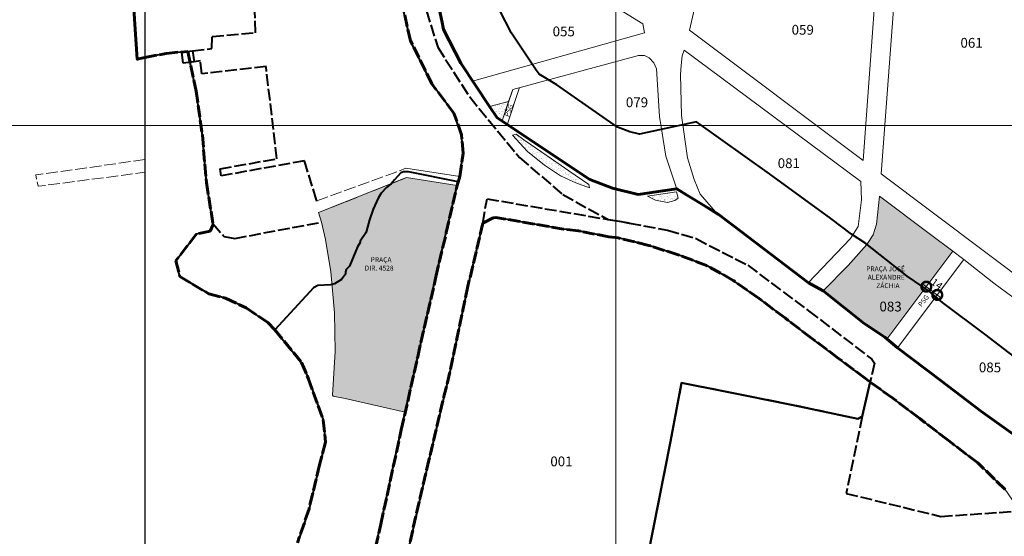
# Model space of a CAD drawing. Units: millimetres. Extents: x 173452 to 187934, y 1668720 to 1685349.
# Drawn here: x 175737 to 176743, y 1670522 to 1671050 of the extents above; entities that cross this region are included whole.
import ezdxf
from ezdxf.enums import TextEntityAlignment as Align

# ---------------------------------------------------------------- set-up
doc = ezdxf.new("R2010")
doc.units = ezdxf.units.MM
doc.header["$XCLIPFRAME"] = 2
doc.linetypes.add('ACAD_ISO02W100', pattern=[15, 12, -3])
for name, color, linetype, lineweight in [('P-Area_verde', 3, 'Continuous', 20), ('P-Cotas', 5, 'Continuous', 20), ('P-Ident_Area_Verde', 7, 'Continuous', 20), ('P-Ident_Trac_Viario', 7, 'Continuous', 20), ('P-Lim_area_comp', 40, 'ACAD_ISO02W100', 40), ('P-Lim_SUBUEU', 5, 'Continuous', 40), ('P-Lim_trac_viario', 1, 'Continuous', 20), ('P-Lim_trac_viario_proj', 1, 'ACAD_ISO02W100', 20), ('P-Lim_UEU', 6, 'Continuous', 60), ('P-Lim_UEU_proj', 6, 'ACAD_ISO02W100', 60), ('P-Malha', 7, 'Continuous', 9), ('P-Num_Quarteirão', 5, 'Continuous', 40), ('P-Texto_Geral', 5, 'Continuous', 20)]:
    doc.layers.add(name, color=color, linetype=linetype, lineweight=lineweight)
doc.layers.add('P-GAUSS_KRUEGER', color=3, linetype='Continuous')
doc.layers.add('P-Imagem_raster', color=251, linetype='Continuous')
doc.styles.add('SIMPLEX', font='simplex.shx')
picture_1 = doc.add_image_def('image5.tif', size_in_pixel=(13600, 13380))
picture_2 = doc.add_image_def('image14.tif', size_in_pixel=(9984, 13441))

# ---------------------------------------------------------------- blocks, each defined once
blk = doc.blocks.new('A$C48A35390')
at = {"layer": 'P-GAUSS_KRUEGER'}
blk.add_lwpolyline([(0, 2772), (2413, 2772), (2413, 0), (0, 0)], close=True, dxfattribs=at)
blk = doc.blocks.new('_DotSmall')
at = {"layer": 'P-Texto_Geral', "color": 0, "const_width": 0.5}
blk.add_lwpolyline([(-0.0625, 0, 1), (0.0625, 0, 1)], format="xyb", close=True, dxfattribs=at)

msp = doc.modelspace()

# ---------------------------------------------------------------- hatches: boundary and pattern name
at = {"layer": 'P-Area_verde', "lineweight": 9}
h = msp.add_hatch(dxfattribs=at)
h.set_pattern_fill('_$AR-SAND', color=256, scale=2.50435, style=0)
h.set_pattern_definition([(37.375124, (-315444.0687, -5011884.896), (-0.147240038, 4.8257736138), [0, -3.806612, 0, -4.257395, 0, -4.069569]), (7.375124, (-315444.069, -5011884.896), (4.447533757, 7.0579651015), [0, -2.053567, 0, -3.43096, 0, -1.314784]), (327.375124, (-315447.149, -5011884.8893), (7.7989137593, -0.002825422), [0, -1.252175, 0, -4.50783, 0, -5.885223]), (317.375124, (-315447.149, -5011884.8893), (7.533166034, 2.181593574), [0, -0.626088, 0, -2.955133, 0, -3.380873])])
h.paths.add_polyline_path([(176236.63664, 1670966.08959), (176217.14195, 1670961.13338), (176225.09769, 1670949.66288), (176230.11261, 1670946.325)], flags=0)
h = msp.add_hatch(dxfattribs=at)
h.set_pattern_fill('_$AR-SAND', color=256, scale=2.50435, style=0)
h.set_pattern_definition([(37.375124, (-315440.007, -5011885.96), (-0.147240038, 4.8257736138), [0, -3.806612, 0, -4.257395, 0, -4.069569]), (7.375124, (-315440.007, -5011885.96), (4.447533757, 7.0579651015), [0, -2.053567, 0, -3.43096, 0, -1.314784]), (327.375124, (-315443.0874, -5011885.9533), (7.7989137593, -0.002825422), [0, -1.252175, 0, -4.50783, 0, -5.885223]), (317.375124, (-315443.0874, -5011885.953), (7.533166034, 2.181593574), [0, -0.626088, 0, -2.955133, 0, -3.380873])])
h.paths.add_polyline_path([(176289.7009, 1670890.29906), (176305.38268, 1670883.17255), (176319.58604, 1670877.96258), (176318.87217, 1670881.35003), (176298.26677, 1670895.33919), (176290.32502, 1670900.88612), (176270.60996, 1670914.32238), (176252.13551, 1670927.04471), (176244.46465, 1670932.78138), (176240.80636, 1670931.8978), (176256.13643, 1670915.07518), (176273.42593, 1670901.02312)], flags=0)
h = msp.add_hatch(dxfattribs=at)
h.set_pattern_fill('AR-SAND', color=256, scale=2.5, style=0)
h.set_pattern_definition([(37.5, (0, 0), (-0.157483395, 4.8170594225), [0, -3.8, 0, -4.25, 0, -4.0625]), (7.5, (0, 0), (4.424441763, 7.055365163), [0, -2.05, 0, -3.425, 0, -1.3125]), (327.5, (-3.075, 0), (7.785354654, 0.014147634), [0, -1.25, 0, -4.5, 0, -5.875]), (317.5, (-3.075, 0), (7.515316511, 2.194188912), [0, -0.625, 0, -2.95, 0, -3.375])])
h.paths.add_polyline_path([(176184.20253, 1670880.49961), (176132.23289, 1670888.40838), (176116.73996, 1670882.25483), (176111.75685, 1670878.4158), (176106.61763, 1670872.52359), (176103.49353, 1670867.59089), (176098.24504, 1670856.1645), (176094.61437, 1670845.23952), (176091.61523, 1670834.18776), (176090.678, 1670831.93995), (176084.86717, 1670823.51065), (176084.8536, 1670822.1499), (176082.22936, 1670817.71671), (176074.04421, 1670797.9859), (176070.71689, 1670794.51256), (176070.02959, 1670792.07743), (176069.90462, 1670789.70473), (176066.03074, 1670784.33495), (176058.65786, 1670780.02665), (176056.21489, 1670779.29426), (176058.75434, 1670750.17781), (176059.37986, 1670710.84804), (176056.7777, 1670665.97565), (176057.48697, 1670665.07254), (176069.64296, 1670662.70197), (176131.09452, 1670648.67075), (176143.78493, 1670705.45502), (176162.42509, 1670787.14656), (176173.0719, 1670832.32197)])
h.paths.add_polyline_path([(176090.678, 1670831.93995), (176091.61523, 1670834.18776), (176094.61437, 1670845.23952), (176098.24504, 1670856.1645), (176103.49353, 1670867.59089), (176106.61763, 1670872.52359), (176111.75685, 1670878.4158), (176116.73996, 1670882.25483), (176042.55943, 1670852.79153), (176045.61315, 1670842.86762), (176045.61146, 1670842.86731), (176049.44156, 1670825.28872), (176055.08939, 1670792.19887), (176056.21489, 1670779.29426), (176058.65786, 1670780.02665), (176066.03074, 1670784.33495), (176069.90462, 1670789.70473), (176070.02959, 1670792.07743), (176070.71689, 1670794.51256), (176074.04421, 1670797.9859), (176082.22936, 1670817.71671), (176084.8536, 1670822.1499), (176084.86717, 1670823.51065)])
h.paths.add_polyline_path([(176094.04143, 1670798.76258), (176121.46996, 1670798.7028), (176121.49179, 1670808.72018), (176094.06326, 1670808.77996)], flags=24)
h.paths.add_polyline_path([(176088.2996, 1670792.2757), (176127.29582, 1670792.19071), (176127.31219, 1670799.70374), (176088.31598, 1670799.78873)], flags=24)
h = msp.add_hatch(dxfattribs=at)
h.set_pattern_fill('_$AR-SAND', color=256, scale=2.50435, style=0)
h.set_pattern_definition([(37.375124, (-315448.148, -5011887.275), (-0.147240038, 4.8257736138), [0, -3.806612, 0, -4.257395, 0, -4.069569]), (7.375124, (-315448.148, -5011887.275), (4.447533757, 7.0579651015), [0, -2.053567, 0, -3.43096, 0, -1.314784]), (327.375124, (-315451.228, -5011887.2683), (7.7989137593, -0.002825422), [0, -1.252175, 0, -4.50783, 0, -5.885223]), (317.375124, (-315451.228, -5011887.268), (7.533166034, 2.181593574), [0, -0.626088, 0, -2.955133, 0, -3.380873])])
h.paths.add_polyline_path([(176406.51542, 1670865.05058), (176410.10657, 1670867.30669), (176408.98282, 1670871.07569), (176408.42842, 1670874.09215), (176387.68505, 1670870.74145), (176378.63691, 1670869.63922), (176380.14665, 1670868.31363), (176386.73193, 1670865.47436), (176399.16858, 1670863.18332)], flags=0)
h = msp.add_hatch(dxfattribs=at)
h.set_pattern_fill('AR-SAND', color=256, scale=2.5, style=0)
h.set_pattern_definition([(37.5, (0, 0), (-0.157483395, 4.8170594225), [0, -3.8, 0, -4.25, 0, -4.0625]), (7.5, (0, 0), (4.424441763, 7.055365163), [0, -2.05, 0, -3.425, 0, -1.3125]), (327.5, (-3.075, 0), (7.785354654, 0.014147634), [0, -1.25, 0, -4.5, 0, -5.875]), (317.5, (-3.075, 0), (7.515316511, 2.194188912), [0, -0.625, 0, -2.95, 0, -3.375])])
h.paths.add_polyline_path([(176690.97649, 1670813.16469), (176667.94122, 1670830.21799), (176615.84623, 1670869.62862), (176612.92862, 1670840.88497), (176609.509, 1670830.00348), (176602.98726, 1670820.17857), (176644.06477, 1670787.73375), (176662.47267, 1670775.31067)])
h.paths.add_polyline_path([(176662.47267, 1670775.31067), (176644.06477, 1670787.73375), (176602.98726, 1670820.17857), (176602.87572, 1670820.01053), (176583.88614, 1670798.61464), (176558.44602, 1670772.5955), (176600.37628, 1670739.47716), (176621.41399, 1670725.27927), (176623.47202, 1670723.51653)])
h.paths.add_polyline_path([(176600.32793, 1670789.18241), (176651.13034, 1670789.07169), (176651.15529, 1670800.52012), (176600.35288, 1670800.63084)], flags=24)
h.paths.add_polyline_path([(176602.57303, 1670782.91663), (176647.29346, 1670782.81916), (176647.30984, 1670790.3322), (176602.58941, 1670790.42966)], flags=24)
h.paths.add_polyline_path([(176611.13089, 1670774.07311), (176640.10972, 1670774.00995), (176640.12922, 1670782.95403), (176611.15038, 1670783.01719)], flags=24)

# ---------------------------------------------------------------- linework, layer by layer
at = {"layer": 'Defpoints'}
for p in [(176665.61408, 1670779.48257), (176674.94708, 1670768.60309), (176676.79799, 1670771.06116)]:
    msp.add_point(p, dxfattribs=at)
at = {"layer": 'P-Area_verde'}
for points in [[(176236.63664, 1670966.08959), (176217.14195, 1670961.13339), (176217.14195, 1670961.13339), (176225.09769, 1670949.66288), (176230.11261, 1670946.325), (176236.63664, 1670966.08959)], [(176270.60997, 1670914.32238), (176252.13551, 1670927.04471), (176244.46465, 1670932.78138), (176240.80636, 1670931.8978), (176256.13643, 1670915.07518), (176273.42593, 1670901.02312), (176289.7009, 1670890.29906), (176305.38268, 1670883.17255), (176319.58605, 1670877.96258), (176318.87217, 1670881.35003), (176298.26677, 1670895.33919), (176290.32502, 1670900.88612), (176270.60997, 1670914.32238)], [(176162.42509, 1670787.14656), (176173.0719, 1670832.32197), (176184.20253, 1670880.49961), (176132.23469, 1670888.40909), (176042.55943, 1670852.79153), (176045.61315, 1670842.86762), (176045.61146, 1670842.86731), (176049.44156, 1670825.28872), (176055.08939, 1670792.19887), (176058.75434, 1670750.17781), (176059.37986, 1670710.84804), (176056.7777, 1670665.97565), (176057.48697, 1670665.07254), (176069.64296, 1670662.70197), (176131.09452, 1670648.67075), (176143.78493, 1670705.45502), (176162.42509, 1670787.14656)], [(176408.42842, 1670874.09215), (176408.42842, 1670874.09215), (176408.43149, 1670874.07975), (176378.63691, 1670869.63922), (176386.73193, 1670865.47436), (176386.73193, 1670865.47436), (176399.16858, 1670863.18332), (176406.51542, 1670865.05058), (176410.10964, 1670867.29429), (176408.42842, 1670874.09215)], [(176690.97649, 1670813.16469), (176690.97649, 1670813.16469), (176667.94122, 1670830.21799), (176615.84623, 1670869.62862), (176612.92875, 1670840.88623), (176609.50912, 1670830.00475), (176602.87585, 1670820.0118), (176583.88626, 1670798.6159), (176558.4454, 1670772.59599), (176600.37628, 1670739.47716), (176621.414, 1670725.27927), (176623.47202, 1670723.51653), (176690.97649, 1670813.16469)]]:
    msp.add_lwpolyline(points, dxfattribs=at)
at = {"layer": 'P-Cotas'}
msp.add_line((176658.97007, 1670780.63368), (176679.74019, 1670764.99392), dxfattribs=at)
at = {"layer": 'P-GAUSS_KRUEGER'}
for points in [[(173452, 1671496), (175865, 1671496), (175865, 1668724), (173452, 1668724)], [(178272, 1671496), (175865, 1671496), (175865, 1668724), (178272, 1668724)]]:
    msp.add_lwpolyline(points, close=True, dxfattribs=at)
at = {"layer": 'P-Lim_area_comp'}
msp.add_line((175913.71491, 1671018.06934), (175915.3334, 1671006.88636), dxfattribs=at)
for points in [[(176479.62131, 1671499.15939), (176442.65564, 1671436.64658), (176412.81603, 1671400.92938), (176365.6273, 1671361.10277), (176267.60906, 1671283.07015), (176199.2916, 1671232.3963), (176160.79388, 1671185.04888), (176148.94842, 1671131.78302), (176148.35616, 1671073.19058), (176164.28231, 1671021.75713), (176196.92824, 1670970.90482), (176247.85277, 1670908.91748)], [(175865, 1671178.72071), (175846.10692, 1671174.15793), (175846.10692, 1671174.15793), (175857.04763, 1671009.46767), (175857.04763, 1671009.46767), (175865, 1671011.06865)], [(176040.82097, 1670864.08496), (176040.35323, 1670865.49843), (176027.91911, 1670905.71544), (176027.91911, 1670905.71544), (176027.91911, 1670905.71544), (176027.91911, 1670905.71544), (176027.91911, 1670905.71544), (175943.02768, 1670890.19314), (175943.02768, 1670890.19314), (175941.80513, 1670897.55167), (175941.80513, 1670897.55167), (175941.80513, 1670897.55167), (175999.84453, 1670907.66992), (175999.84453, 1670907.66992), (175999.84453, 1670907.66992), (175999.84453, 1670907.66992), (175999.84453, 1670907.66992), (175988.75048, 1671002.00815), (175923.12034, 1670994.65815), (175921.73649, 1671007.78399), (175915.3334, 1671006.88636), (175904.19065, 1671005.33792), (175902.70291, 1671016.82732), (175913.71491, 1671018.06934), (175933.34406, 1671020.37063), (175933.72172, 1671032.7814), (175978.01704, 1671036.58163), (175976.01544, 1671097.20143)], [(176247.85277, 1670908.91748), (176292.18167, 1670871.09229), (176338.08464, 1670845.79556), (176351.82595, 1670843.45973), (176359.98823, 1670842.07225), (176399.16062, 1670834.83444), (176428.5227, 1670826.10537), (176481.2151, 1670798.87336), (176543.28197, 1670752.4075), (176607.97682, 1670702.92067), (176610.60236, 1670698.76773), (176598.05176, 1670644.18009), (176581.83347, 1670565.7662), (176678.50507, 1670542.16399), (176759.4908, 1670547.75611)], [(176210.33247, 1670841.95501), (176214.70195, 1670866.7689), (176359.98823, 1670842.07225), (176399.16062, 1670834.83444), (176428.5227, 1670826.10537), (176481.2151, 1670798.87336), (176543.28197, 1670752.4075), (176607.97682, 1670702.92067), (176610.60236, 1670698.76773), (176598.05176, 1670644.18009), (176593.89963, 1670641.9252), (176527.61499, 1670656.01392), (176456.43183, 1670670.1033), (176413.49621, 1670678.86195), (176402.06526, 1670618.62204), (176384.15588, 1670527.51253), (176365.87092, 1670434.13991), (176347.20531, 1670340.76811), (176328.53969, 1670247.39631), (176309.49752, 1670155.90861), (176307.22211, 1670150.6444), (176227.37719, 1670166.25527), (176150.68365, 1670179.976)], [(175934.47725, 1670841.67735), (175945.95785, 1670828.1789), (175956.94305, 1670826.38187), (176045.61315, 1670842.86762)], [(176210.33247, 1670841.95501), (176195.19142, 1670777.64875), (176176.53731, 1670689.5561), (176155.61845, 1670601.08774), (176135.08024, 1670512.61854), (176114.91202, 1670419.25002), (176094.74216, 1670325.13019), (176073.05884, 1670230.633), (176065.23385, 1670197.82296)]]:
    msp.add_lwpolyline(points, dxfattribs=at)
at = {"layer": 'P-Lim_SUBUEU'}
for points in [[(176083.66718, 1670437.40959), (176106.10671, 1670534.15905), (176127.04282, 1670630.54114), (176143.78493, 1670705.45502), (176162.42509, 1670787.14656), (176173.0719, 1670832.32197), (176184.20253, 1670880.49961), (176186.76023, 1670889.55173), (176190.19782, 1670913.27552), (176188.73626, 1670932.11146), (176180.87096, 1670954.34725), (176158.33662, 1670984.15813), (176136.57475, 1671028.27221), (176127.24625, 1671068.59263), (176126.20705, 1671111.15893), (176132.33011, 1671158.22748), (176151.26637, 1671201.12089), (176175.83274, 1671234.96631), (176209.80313, 1671263.14141), (176275.45633, 1671304.04972), (176338.17174, 1671343.89341), (176321.81614, 1671381.8041), (176270.64814, 1671499.18034)], [(175865, 1671178.72071), (175846.10692, 1671174.15793), (175846.10692, 1671174.15793), (175846.10692, 1671174.15793), (175857.04763, 1671009.46767), (175857.04763, 1671009.46767), (175857.04763, 1671009.46767), (175857.04763, 1671009.46767), (175857.04763, 1671009.46767), (175857.04763, 1671009.46767), (175857.04763, 1671009.46767), (175857.04763, 1671009.46767), (175857.04763, 1671009.46767), (175857.04763, 1671009.46767), (175865, 1671011.06865)], [(176162.80423, 1671076.00817), (176168.76156, 1671047.09434), (176170.25848, 1671039.82902), (176187.90449, 1671005.50092), (176217.14195, 1670961.13339), (176225.09769, 1670949.66288), (176319.92531, 1670886.54678), (176319.92531, 1670886.54678), (176342.89631, 1670877.83164), (176369.25811, 1670871.37305), (176408.27953, 1670877.67465), (176408.27953, 1670877.67465), (176450.6025, 1670850.77245), (176542.85132, 1670780.95688), (176542.85132, 1670780.95688), (176558.4454, 1670772.59599), (176600.37628, 1670739.47716), (176621.40019, 1670725.28858), (176634.13183, 1670714.3991), (176678.9751, 1670680.75274), (176719.21854, 1670650.16198), (176757.39576, 1670622.9616)], [(176428.91365, 1670945.42071), (176391.15295, 1670937.25851), (176370.39368, 1670932.97681), (176360.77465, 1670935.33345), (176348.10345, 1670940.14087), (176285.97043, 1670983.15005), (176267.85119, 1670994.0715), (176265.05154, 1670998.34082), (176239.77099, 1671036.07027), (176227.86335, 1671059.23509)], [(176185.10196, 1670884.26937), (176134.52393, 1670894.21969), (176129.32701, 1670894.363), (176126.69006, 1670893.21391), (176123.25354, 1670889.46755), (176120.11608, 1670886.06307), (176116.73996, 1670882.25483), (176111.75685, 1670878.4158), (176106.61763, 1670872.52359), (176103.49353, 1670867.59089), (176098.24504, 1670856.1645), (176094.61437, 1670845.23952), (176091.61523, 1670834.18776), (176090.678, 1670831.93995), (176084.86717, 1670823.51065), (176084.8536, 1670822.1499), (176082.22936, 1670817.71671), (176074.04421, 1670797.9859), (176070.71689, 1670794.51256), (176070.02959, 1670792.07743), (176069.90462, 1670789.70473), (176066.03074, 1670784.33495), (176058.65786, 1670780.02665), (176054.90894, 1670778.90274), (176041.69684, 1670778.19153), (176037.41596, 1670775.72547), (175997.78392, 1670732.95854), (175990.75498, 1670740.4889), (175968.37812, 1670755.22322), (175947.4936, 1670765.24609), (175930.17338, 1670769.8017), (175900.64025, 1670787.37652), (175896.52795, 1670803.39333), (175917.68487, 1670831.02536), (175931.81513, 1670833.63916), (175934.6552, 1670840.59508), (175927.77627, 1670883.35442), (175923.73494, 1670931.93772), (175917.43191, 1670976.94973), (175908.6748, 1671017.44923), (175886.63205, 1671015.42366), (175865, 1671011.06865)], [(176763.05205, 1670698.27025), (176723.4432, 1670728.37864), (176680.40973, 1670760.79323), (176666.81165, 1670772.38239), (176644.06477, 1670787.73375), (176601.85376, 1670821.07385), (176587.33973, 1670830.62051), (176566.21141, 1670846.79663), (176503.29931, 1670892.35514), (176428.91365, 1670945.42071)], [(176185.10196, 1670884.26937), (176134.52393, 1670894.21969), (176129.32701, 1670894.363), (176126.69006, 1670893.21391), (176123.25354, 1670889.46755), (176120.11608, 1670886.06307), (176116.73996, 1670882.25483), (176111.75685, 1670878.4158), (176106.61763, 1670872.52359), (176103.49353, 1670867.59089), (176098.24504, 1670856.1645), (176094.61437, 1670845.23952), (176091.61523, 1670834.18776), (176090.678, 1670831.93995), (176084.86717, 1670823.51065), (176084.8536, 1670822.1499), (176082.22936, 1670817.71671), (176074.04421, 1670797.9859), (176070.71689, 1670794.51256), (176070.02959, 1670792.07743), (176069.90462, 1670789.70473), (176066.03074, 1670784.33495), (176058.65786, 1670780.02665), (176054.90894, 1670778.90274), (176041.69684, 1670778.19153), (176037.41596, 1670775.72547), (175997.78392, 1670732.95854)], [(176384.15588, 1670527.51253), (176402.06526, 1670618.62204), (176413.49621, 1670678.86195), (176456.43183, 1670670.1033), (176527.61499, 1670656.01392), (176593.89963, 1670641.9252), (176598.05176, 1670644.18009), (176606.21624, 1670679.69074), (176601.56239, 1670683.03002), (176574.02962, 1670703.766), (176546.49645, 1670724.32165), (176519.67452, 1670744.87576), (176492.8514, 1670764.88893), (176466.38579, 1670783.46883), (176439.19153, 1670798.65441), (176410.20481, 1670809.54642), (176379.96319, 1670819.18899), (176348.8157, 1670826.8601), (176339.33161, 1670827.96265), (176308.09034, 1670833.97108), (176292.69752, 1670835.78773), (176223.6134, 1670847.75886), (176221.10827, 1670847.40369), (176210.33247, 1670841.95501), (176195.19142, 1670777.64875), (176176.53731, 1670689.5561), (176155.61845, 1670601.08774), (176135.08024, 1670512.61854)], [(175997.82759, 1670733.00566), (175997.78392, 1670732.95854)], [(175997.82759, 1670733.00566), (175997.82759, 1670733.00566), (175997.82759, 1670733.00566), (175997.82759, 1670733.00566), (175997.82759, 1670733.00566), (175997.82759, 1670733.00566), (175997.82759, 1670733.00566), (175997.82759, 1670733.00566), (175997.82759, 1670733.00566), (175997.82759, 1670733.00566), (175997.82759, 1670733.00566), (175997.82759, 1670733.00566), (175997.82759, 1670733.00566), (175997.82759, 1670733.00566), (175997.82759, 1670733.00566), (175997.82759, 1670733.00566), (175997.82759, 1670733.00566), (175997.82759, 1670733.00566), (175997.82759, 1670733.00566), (175997.82759, 1670733.00566), (175997.82759, 1670733.00566), (175997.82759, 1670733.00566), (176024.9554, 1670699.55329), (176031.8822, 1670683.35004), (176047.23625, 1670640.76256), (176049.45092, 1670618.15842), (176043.37, 1670595.02141), (176032.72363, 1670550.04634), (176020.96746, 1670515.24138)], [(175997.82759, 1670733.00566), (175997.82759, 1670733.00566), (175997.82759, 1670733.00566), (175997.82759, 1670733.00566), (175997.82759, 1670733.00566), (175997.82759, 1670733.00566), (175997.82759, 1670733.00566), (175997.82759, 1670733.00566), (175997.82759, 1670733.00566), (175997.82759, 1670733.00566), (175997.82759, 1670733.00566), (175997.82759, 1670733.00566), (175997.82759, 1670733.00566), (175997.82759, 1670733.00566), (175997.82759, 1670733.00566), (175997.82759, 1670733.00566), (175997.82759, 1670733.00566), (175997.82759, 1670733.00566), (175997.82759, 1670733.00566), (175997.82759, 1670733.00566)], [(176744.23436, 1670569.87279), (176716.3546, 1670596.87041), (176686.49245, 1670619.75518), (176657.17045, 1670642.27815), (176629.45736, 1670663.01452), (176606.21624, 1670679.69074), (176598.05176, 1670644.18009), (176593.89963, 1670641.9252), (176527.61499, 1670656.01392), (176456.43183, 1670670.1033), (176413.49621, 1670678.86195), (176402.06526, 1670618.62204), (176384.15588, 1670527.51253), (176365.87092, 1670434.13991)], [(176365.87092, 1670434.13991), (176384.15588, 1670527.51253)]]:
    msp.add_lwpolyline(points, dxfattribs=at)
at = {"layer": 'P-Lim_trac_viario'}
for p, q in [((176230.11261, 1670946.325), (176240.89687, 1670978.54313)), ((176235.46534, 1670943.41373), (176247.85458, 1670980.42675)), ((176702.07731, 1670804.63293), (176689.53409, 1670814.27327))]:
    msp.add_line(p, q, dxfattribs=at)
for points in [[(176338.1721, 1671343.89257), (176338.09185, 1671343.84266), (176275.45633, 1671304.04972), (176209.80313, 1671263.14141), (176175.83274, 1671234.96631), (176151.26637, 1671201.12089), (176132.33011, 1671158.22748), (176126.20705, 1671111.15893), (176127.24625, 1671068.59263), (176136.57475, 1671028.27221), (176158.33662, 1670984.15813), (176180.87096, 1670954.34725), (176188.73626, 1670932.11146), (176190.19782, 1670913.27552), (176186.76023, 1670889.55173), (176131.77287, 1670897.95598)], [(176530.48197, 1671135.00195), (176447.02836, 1671153.29733), (176461.86483, 1671222.5455), (176467.41663, 1671244.28507), (176470.59762, 1671243.87248), (176471.82605, 1671229.14179), (176486.92201, 1671218.24686), (176517.00828, 1671212.21756), (176620.01229, 1671190.93409), (176620.01229, 1671190.93409), (176620.01229, 1671190.93409), (176599.25254, 1670905.7849), (176421.68125, 1671039.00584), (176442.7014, 1671131.19577), (176523.99993, 1671115.46406), (176523.99993, 1671115.46406)], [(176204.09672, 1671218.79669), (176179.63605, 1671187.48545), (176166.36599, 1671152.10278), (176160.26902, 1671121.60299), (176162.80423, 1671076.00817), (176170.25848, 1671039.82902), (176187.90449, 1671005.50092), (176199.98703, 1670987.16579)], [(176760.05975, 1671137.06786), (176768.39539, 1671133.23167), (176798.39268, 1671116.30668), (176849.84399, 1671083.73893), (176894.7124, 1671053.88336), (176828.97828, 1670733.49419), (176617.42566, 1670892.1881), (176617.42566, 1670892.1881), (176639.25429, 1671183.11286), (176696.08477, 1671162.80532)], [(176258.86093, 1671132.28891), (176259.67711, 1671123.09639), (176265.31019, 1671112.60579), (176373.87488, 1671045.56839)], [(176199.98703, 1670987.16579), (176375.66722, 1671036.35714), (176375.66722, 1671036.35714), (176373.87488, 1671045.56839)], [(176594.06298, 1670838.57167), (176597.45448, 1670865.68451), (176596.96512, 1670884.42272), (176596.96512, 1670884.42272), (176596.96512, 1670884.42272), (176596.96512, 1670884.42272), (176416.1767, 1671018.77603), (176414.12832, 1671012.89107), (176413.10413, 1671003.16809), (176412.59203, 1670993.95684), (176413.36018, 1670951.99449), (176419.4746, 1670908.51071), (176426.459, 1670886.63003), (176432.62755, 1670871.44599), (176450.6025, 1670850.77245), (176542.85132, 1670780.95688), (176586.26253, 1670826.37089), (176594.06298, 1670838.57167)], [(176369.43336, 1671013.34117), (176240.89687, 1670978.54313), (176240.89687, 1670978.54313), (176236.63664, 1670966.08959), (176217.14195, 1670961.13339), (176225.09769, 1670949.66288), (176319.92531, 1670886.54678), (176342.89631, 1670877.83164), (176369.25811, 1670871.37305), (176408.27953, 1670877.67465), (176397.49924, 1670910.46266), (176391.15079, 1670950.96559)], [(176369.43336, 1671013.34117), (176375.75458, 1671013.19308), (176380.2795, 1671010.70151), (176385.35851, 1671005.90293), (176387.85183, 1670999.72016), (176391.15079, 1670950.96559)], [(176305.38268, 1670883.17255), (176319.58605, 1670877.96258), (176318.87217, 1670881.35003), (176298.26677, 1670895.33919), (176290.32502, 1670900.88612), (176270.60997, 1670914.32238), (176252.13551, 1670927.04471), (176244.46465, 1670932.78138), (176240.80636, 1670931.8978)], [(176240.80636, 1670931.8978), (176256.13643, 1670915.07518), (176273.42593, 1670901.02312), (176289.7009, 1670890.29906), (176305.38268, 1670883.17255)], [(176132.23289, 1670888.40838), (176184.20253, 1670880.49961), (176173.0719, 1670832.32197), (176162.42509, 1670787.14656), (176143.78493, 1670705.45502), (176127.04282, 1670630.54114), (176106.10671, 1670534.15905), (176083.66718, 1670437.40959), (176062.36042, 1670341.0283), (176042.19384, 1670248.41108), (176022.02808, 1670156.17452), (176001.09773, 1670062.43701), (175977.52062, 1669959.44854), (175977.32839, 1669959.48891), (175940.86241, 1669793.33797), (175915.50384, 1669687.84168), (175894.20202, 1669593.72432), (175872.90102, 1669499.98762), (175853.89834, 1669455.37054)], [(176406.51849, 1670865.03818), (176410.10964, 1670867.29429), (176408.43149, 1670874.07975), (176408.43149, 1670874.07975), (176378.63691, 1670869.63922), (176378.63998, 1670869.62682), (176378.63998, 1670869.62682), (176386.735, 1670865.46196), (176399.17164, 1670863.17092), (176406.51849, 1670865.03818)], [(176558.44527, 1670772.59473), (176583.88614, 1670798.61464), (176602.87572, 1670820.01053), (176609.509, 1670830.00348), (176612.92862, 1670840.88497), (176615.84623, 1670869.62862)], [(176210.33769, 1670841.95765), (176221.10827, 1670847.40369), (176223.6134, 1670847.75886), (176292.69752, 1670835.78773), (176348.8157, 1670826.8601), (176379.96319, 1670819.18899), (176410.20481, 1670809.54642), (176439.19153, 1670798.65441), (176466.38579, 1670783.46883), (176492.8514, 1670764.88893), (176519.67452, 1670744.87576), (176546.49645, 1670724.32165), (176574.02962, 1670703.766), (176601.56239, 1670683.03002), (176629.45736, 1670663.01452), (176657.17045, 1670642.27815), (176686.49245, 1670619.75518), (176716.3546, 1670596.87041), (176744.23436, 1670569.87279), (176761.72961, 1670544.51061), (176767.96302, 1670527.30713), (176770.22626, 1670494.81569), (176768.76029, 1670488.64815)], [(176065.23385, 1670197.82296), (176073.05884, 1670230.633), (176094.74216, 1670325.13019), (176114.91202, 1670419.25002), (176135.08024, 1670512.61854), (176155.61845, 1670601.08774), (176176.53731, 1670689.5561), (176195.19142, 1670777.64875), (176210.33247, 1670841.95501)], [(176623.47202, 1670723.51653), (176690.97649, 1670813.16469), (176690.97649, 1670813.16469), (176690.97649, 1670813.16469), (176690.97649, 1670813.16469), (176690.97649, 1670813.16469), (176690.97649, 1670813.16469), (176690.97649, 1670813.16469), (176690.97649, 1670813.16469), (176690.97649, 1670813.16469), (176690.97649, 1670813.16469), (176690.97649, 1670813.16469), (176690.97649, 1670813.16469)], [(176634.13183, 1670714.3991), (176702.07731, 1670804.63293), (176702.07731, 1670804.63293), (176732.84856, 1670780.68349), (176784.41459, 1670742.60119), (176825.15939, 1670713.19855), (176819.33076, 1670685.56598), (176800.46518, 1670597.45353), (176795.9383, 1670593.31618), (176757.39576, 1670622.9616), (176719.21854, 1670650.16198), (176678.9751, 1670680.75274), (176634.13183, 1670714.3991), (176621.40019, 1670725.28858)], [(176558.4454, 1670772.59599), (176600.37628, 1670739.47716), (176621.41387, 1670725.278)]]:
    msp.add_lwpolyline(points, dxfattribs=at)
at = {"layer": 'P-Lim_trac_viario_proj'}
msp.add_line((176040.5722, 1670864.84682), (176131.77287, 1670897.95598), dxfattribs=at)
at = {"layer": 'P-Lim_trac_viario_proj', "flags": 128}
msp.add_lwpolyline([(175865, 1670906.85087), (175865, 1670906.85087), (175865, 1670906.85087), (175865, 1670906.85087), (175865, 1670906.85087), (175865, 1670906.85087), (175865, 1670906.85087), (175865, 1670906.85087), (175753.39217, 1670891.20306), (175753.39217, 1670891.20306), (175755.8306, 1670879.5625), (175865, 1670893.87937), (175865, 1670893.87937), (175865, 1670893.87937), (175865, 1670893.87937), (175865, 1670893.87937), (175865, 1670893.87937), (175865, 1670893.87937), (175865, 1670893.87937), (175865, 1670893.87937), (175865, 1670893.87937)], dxfattribs=at)
at = {"layer": 'P-Lim_trac_viario_proj'}
msp.add_lwpolyline([(176045.61315, 1670842.86762), (176042.55943, 1670852.79153), (176132.23289, 1670888.40838)], dxfattribs=at)
at = {"layer": 'P-Lim_UEU'}
msp.add_line((176168.76156, 1671047.09434), (176168.76156, 1671047.09434), dxfattribs=at)
msp.add_line((176168.76156, 1671047.09434), (176168.76156, 1671047.09434), dxfattribs=at)
msp.add_line((176168.76156, 1671047.09434), (176168.76156, 1671047.09434), dxfattribs=at)
msp.add_line((176168.76156, 1671047.09434), (176168.76156, 1671047.09434), dxfattribs=at)
msp.add_line((176168.76156, 1671047.09434), (176168.76156, 1671047.09434), dxfattribs=at)
msp.add_line((176168.76156, 1671047.09434), (176168.76156, 1671047.09434), dxfattribs=at)
for points in [[(175865, 1671178.72071), (175846.10692, 1671174.15793), (175846.10692, 1671174.15793), (175846.10692, 1671174.15793), (175857.04763, 1671009.46767), (175857.04763, 1671009.46767), (175857.04763, 1671009.46767), (175857.04763, 1671009.46767), (175857.04763, 1671009.46767), (175857.04763, 1671009.46767), (175857.04763, 1671009.46767), (175857.04763, 1671009.46767), (175857.04763, 1671009.46767), (175857.04763, 1671009.46767), (175865, 1671011.06865)], [(176162.80423, 1671076.00817), (176168.76156, 1671047.09434), (176170.25848, 1671039.82902), (176187.90449, 1671005.50092), (176217.14195, 1670961.13339), (176225.09769, 1670949.66288), (176319.92531, 1670886.54678), (176319.92531, 1670886.54678), (176342.89631, 1670877.83164), (176369.25811, 1670871.37305), (176408.53056, 1670876.866), (176450.48409, 1670851.32745), (176543.34805, 1670781.09789), (176558.4454, 1670772.59599), (176600.37628, 1670739.47716), (176621.40019, 1670725.28858), (176634.13183, 1670714.3991), (176678.9751, 1670680.75274), (176719.21854, 1670650.16198), (176757.39576, 1670622.9616)]]:
    msp.add_lwpolyline(points, dxfattribs=at)
at = {"layer": 'P-Lim_UEU_proj'}
for points in [[(176083.66718, 1670437.40959), (176106.10671, 1670534.15905), (176127.04282, 1670630.54114), (176143.78493, 1670705.45502), (176162.42509, 1670787.14656), (176173.0719, 1670832.32197), (176184.20253, 1670880.49961), (176186.76023, 1670889.55173), (176190.19782, 1670913.27552), (176188.73626, 1670932.11146), (176180.87096, 1670954.34725), (176158.33662, 1670984.15813), (176136.57475, 1671028.27221), (176127.24625, 1671068.59263), (176126.20705, 1671111.15893), (176132.33011, 1671158.22748), (176151.26637, 1671201.12089), (176175.83274, 1671234.96631), (176209.80313, 1671263.14141), (176275.45633, 1671304.04972), (176338.17174, 1671343.89341), (176321.81614, 1671381.8041), (176270.64814, 1671499.18034)], [(175865, 1671011.06865), (175886.63205, 1671015.42366), (175908.6748, 1671017.44923), (175917.43191, 1670976.94973), (175923.73494, 1670931.93772), (175927.77627, 1670883.35442), (175934.6552, 1670840.59508), (175931.81513, 1670833.63916), (175917.68487, 1670831.02536), (175896.52795, 1670803.39333), (175900.64025, 1670787.37652), (175930.17338, 1670769.8017), (175947.4936, 1670765.24609), (175968.37812, 1670755.22322), (175990.75498, 1670740.4889), (175997.78392, 1670732.95854), (175997.78392, 1670732.95854), (175997.78392, 1670732.95854), (175997.78392, 1670732.95854), (175997.78392, 1670732.95854), (175997.78392, 1670732.95854), (175997.78392, 1670732.95854), (175997.78392, 1670732.95854), (175997.78392, 1670732.95854), (175997.78392, 1670732.95854), (175997.78392, 1670732.95854), (175997.78392, 1670732.95854), (175997.78392, 1670732.95854), (175997.78392, 1670732.95854), (175997.78392, 1670732.95854), (175997.78392, 1670732.95854), (175997.78392, 1670732.95854), (175997.78392, 1670732.95854), (175997.78392, 1670732.95854), (175997.78392, 1670732.95854), (175997.78392, 1670732.95854), (175997.78392, 1670732.95854), (175997.78392, 1670732.95854), (175997.78392, 1670732.95854), (175997.78392, 1670732.95854), (175997.78392, 1670732.95854), (175997.78392, 1670732.95854), (175997.78392, 1670732.95854), (175997.78392, 1670732.95854), (175997.78392, 1670732.95854), (175997.78392, 1670732.95854), (175997.78392, 1670732.95854), (175997.78392, 1670732.95854), (175997.78392, 1670732.95854), (175997.78392, 1670732.95854), (175997.78392, 1670732.95854), (175997.78392, 1670732.95854), (175997.78392, 1670732.95854), (175997.78392, 1670732.95854), (175997.78392, 1670732.95854), (175997.78392, 1670732.95854), (175997.78392, 1670732.95854), (175997.78392, 1670732.95854), (175997.78392, 1670732.95854), (175997.78392, 1670732.95854), (175997.78392, 1670732.95854), (175997.78392, 1670732.95854), (175997.78392, 1670732.95854), (175997.78392, 1670732.95854), (176024.9554, 1670699.55329), (176031.8822, 1670683.35004), (176047.23625, 1670640.76256), (176049.45092, 1670618.15842), (176043.37, 1670595.02141), (176032.72363, 1670550.04634), (176020.96746, 1670515.24138)], [(176744.23436, 1670569.87279), (176716.3546, 1670596.87041), (176686.49245, 1670619.75518), (176657.17045, 1670642.27815), (176629.45736, 1670663.01452), (176601.56239, 1670683.03002), (176574.02962, 1670703.766), (176546.49645, 1670724.32165), (176519.67452, 1670744.87576), (176492.8514, 1670764.88893), (176466.38579, 1670783.46883), (176439.19153, 1670798.65441), (176410.20481, 1670809.54642), (176379.96319, 1670819.18899), (176348.8157, 1670826.8601), (176339.33161, 1670827.96265), (176308.09034, 1670833.97108), (176292.69752, 1670835.78773), (176223.6134, 1670847.75886), (176221.10827, 1670847.40369), (176210.33247, 1670841.95501), (176195.19142, 1670777.64875), (176176.53731, 1670689.5561), (176155.61845, 1670601.08774), (176135.08024, 1670512.61854)]]:
    msp.add_lwpolyline(points, dxfattribs=at)
at = {"layer": 'P-Malha'}
for p, q in [((176346.4, 1671496), (176346.4, 1668724)), ((175865, 1670941.6), (173452, 1670941.6)), ((178272, 1670941.6), (175865, 1670941.6))]:
    msp.add_line(p, q, dxfattribs=at)

# ---------------------------------------------------------------- block references
at = {"layer": 'P-Cotas', "xscale": 19.99999999999858, "yscale": 20, "zscale": 20}
for p, rotation in [((176663.76317, 1670777.02451), 143.020493000068), ((176674.94708, 1670768.60309), 323.020493000068)]:
    msp.add_blockref('_DotSmall', p, dxfattribs=dict(at, rotation=rotation))
at = {"layer": 'P-Lim_trac_viario_proj'}
msp.add_blockref('A$C48A35390', (173452, 1668724), dxfattribs=at)

# ---------------------------------------------------------------- texts
at = {"layer": 'P-Cotas'}
msp.add_text('14', height=7.5, rotation=323.020494, dxfattribs=at).set_placement((176674.61851, 1670779.80374), align=Align.MIDDLE_CENTER)
at = {"layer": 'P-Ident_Area_Verde', "style": 'SIMPLEX'}
for s, p in [('PRAÇA', (176095.71827, 1670802.09807)), ('DIR. 4528', (176089.5545, 1670793.52514)), ('PRAÇA JOSÉ', (176602.2438, 1670792.75589)), ('ALEXANDRE', (176603.82793, 1670784.16607)), ('ZÁCHIA', (176612.62482, 1670775.56054))]:
    msp.add_text(s, height=5, rotation=359.87512401, dxfattribs=at).set_placement(p)
at = {"layer": 'P-Ident_Trac_Viario', "style": 'SIMPLEX'}
for s, rotation, p in [('PSG.', 69.994895, (176237.08267, 1670950.05319)), ('PSG', 52.228009, (176658.83239, 1670755.89684))]:
    msp.add_text(s, height=5, rotation=rotation, dxfattribs=at).set_placement(p)
at = {"layer": 'P-Num_Quarteirão', "style": 'SIMPLEX'}
for s, p in [('059', (176526.03049, 1671034.54319)), ('055', (176281.72845, 1671032.87651)), ('061', (176698.62614, 1671021.2098)), ('079', (176356.58243, 1670960.42621)), ('081', (176511.80595, 1670898.21345)), ('083', (176615.8136, 1670751.73785)), ('085', (176717.45743, 1670689.52509)), ('001', (176279.36465, 1670593.44969))]:
    msp.add_text(s, height=10.0174, rotation=359.87512401, dxfattribs=at).set_placement(p)

# ---------------------------------------------------------------- referenced raster images: frames only (the image files are external)
at = {"layer": 'P-Imagem_raster'}
image = msp.add_image(picture_1, insert=(172474.22949, 1667587.8105), size_in_units=(4349.37622, 4279.01866), dxfattribs=at)
image.set_boundary_path([(3079.89571, 9792.000715), (3056.87612, 1159.040195), (10602.05004, 1159.040195), (10602.05004, 9813.08947), (3079.89571, 9792.000715)])
image = msp.add_image(picture_2, insert=(175426.2198, 1667579.31997), size_in_units=(3198.38007, 4305.83198), dxfattribs=at)
image.set_boundary_path([(1369.187584, 1214.26904), (1369.187584, 9853.63622), (8882.8312, 9867.28944), (8882.8312, 1214.26904), (1369.187584, 1214.26904)])

doc.saveas('drawing.dxf')
